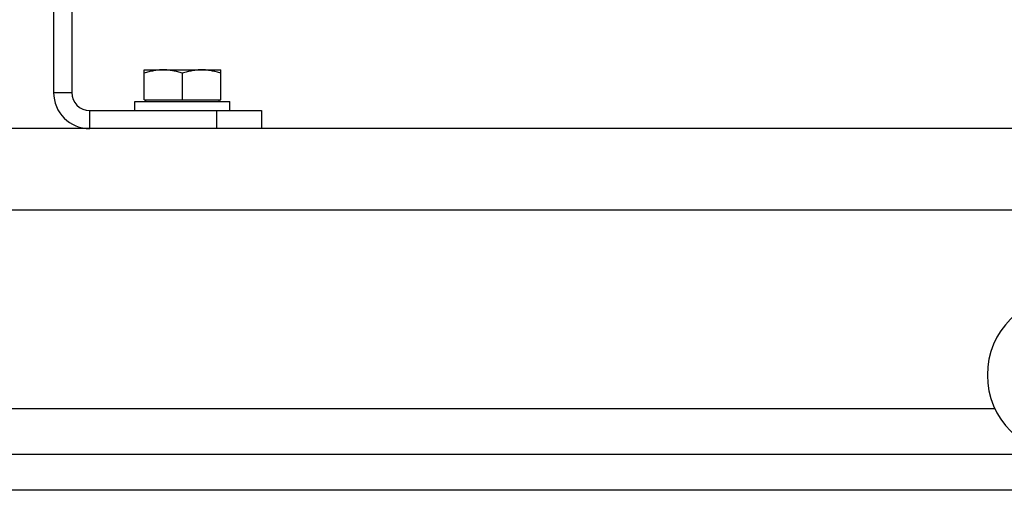
# Model space of a CAD drawing. Units: millimetres. Extents: x -1167 to 2200, y -545 to 1091.
# Drawn here: x 1141 to 1358, y 21 to 125 of the extents above; entities that cross this region are included whole.
import ezdxf

# ---------------------------------------------------------------- set-up
doc = ezdxf.new("R2010")
doc.units = ezdxf.units.MM
doc.header["$LTSCALE"] = 19.36
doc.layers.get('0').update_dxf_attribs({"linetype": 'CONTINUOUS'})
doc.layers.add('02___PRT_ALL_AXES', color=7, linetype='CONTINUOUS')

msp = doc.modelspace()

# ---------------------------------------------------------------- linework, layer by layer
at = {"color": 7, "linetype": 'CONTINUOUS'}
for p, q in [((1148.15, 297.75), (1148.15, 108.75)), ((1168.15, 113.75), (1185.15, 113.75)), ((1168.15, 107.15), (1168.15, 113.75)), ((1185.15, 107.15), (1185.15, 113.75)), ((1176.65, 107.15), (1176.65, 113)), ((1166.15, 106.75), (1187.15, 106.75)), ((1166.15, 104.75), (1166.15, 106.75)), ((1168.15, 107.15), (1185.15, 107.15)), ((1168.55, 106.75), (1168.55, 107.15)), ((1184.75, 106.75), (1184.75, 107.15)), ((1187.15, 104.75), (1187.15, 106.75)), ((1194.15, 104.75), (1194.15, 100.75)), ((1489.65, 20.75), (689.65, 20.75))]:
    msp.add_line(p, q, dxfattribs=at)
at = {"color": 3, "linetype": 'CONTINUOUS'}
for p, q in [((1152.15, 297.75), (1152.15, 108.75)), ((1156.15, 104.75), (1194.15, 104.75)), ((1489.65, 100.75), (689.65, 100.75)), ((689.65, 28.75), (1489.65, 28.75))]:
    msp.add_line(p, q, dxfattribs=at)
at = {"color": 9, "linetype": 'CONTINUOUS'}
for p, q in [((1148.15, 108.75), (1152.15, 108.75)), ((1156.15, 100.75), (1156.15, 104.75)), ((1184.15, 104.75), (1184.15, 100.75)), ((1489.65, 82.75), (689.65, 82.75))]:
    msp.add_line(p, q, dxfattribs=at)
at = {"color": 7, "linetype": 'CONTINUOUS'}
msp.add_arc((1156.15, 108.75), 8, 180, 270, dxfattribs=at)
at = {"color": 3, "linetype": 'CONTINUOUS'}
msp.add_arc((1156.15, 108.75), 4, 180, 270, dxfattribs=at)
at = {"color": 7, "linetype": 'CONTINUOUS'}
for points, knots in [([(1172.4, 113.75), (1172.04, 113.75), (1171.32, 113.72), (1170.25, 113.56), (1169.19, 113.32), (1168.5, 113.11), (1168.15, 113)], [0, 0, 0, 0, 0.248843, 0.498242, 0.748576, 1, 1, 1, 1]), ([(1176.65, 113), (1176.31, 113.11), (1175.61, 113.32), (1174.55, 113.56), (1173.48, 113.72), (1172.76, 113.75), (1172.4, 113.75)], [0, 0, 0, 0, 0.251423, 0.501757, 0.751155, 1, 1, 1, 1]), ([(1180.9, 113.75), (1180.54, 113.75), (1179.82, 113.72), (1178.75, 113.56), (1177.69, 113.32), (1177, 113.11), (1176.65, 113)], [0, 0, 0, 0, 0.248843, 0.498242, 0.748576, 1, 1, 1, 1]), ([(1185.15, 113), (1184.81, 113.11), (1184.11, 113.32), (1183.05, 113.56), (1181.98, 113.72), (1181.26, 113.75), (1180.9, 113.75)], [0, 0, 0, 0, 0.251423, 0.501757, 0.751155, 1, 1, 1, 1])]:
    msp.add_open_spline(points, degree=3, knots=knots, dxfattribs=at)
at = {"layer": '02___PRT_ALL_AXES', "color": 9, "linetype": 'CONTINUOUS'}
msp.add_line((1356.34, 38.75), (822.96, 38.75), dxfattribs=at)
at = {"layer": '02___PRT_ALL_AXES', "color": 3, "linetype": 'CONTINUOUS'}
msp.add_arc((1372.15, 46.25), 17.5, 90, 270, dxfattribs=at)

doc.saveas('drawing.dxf')
